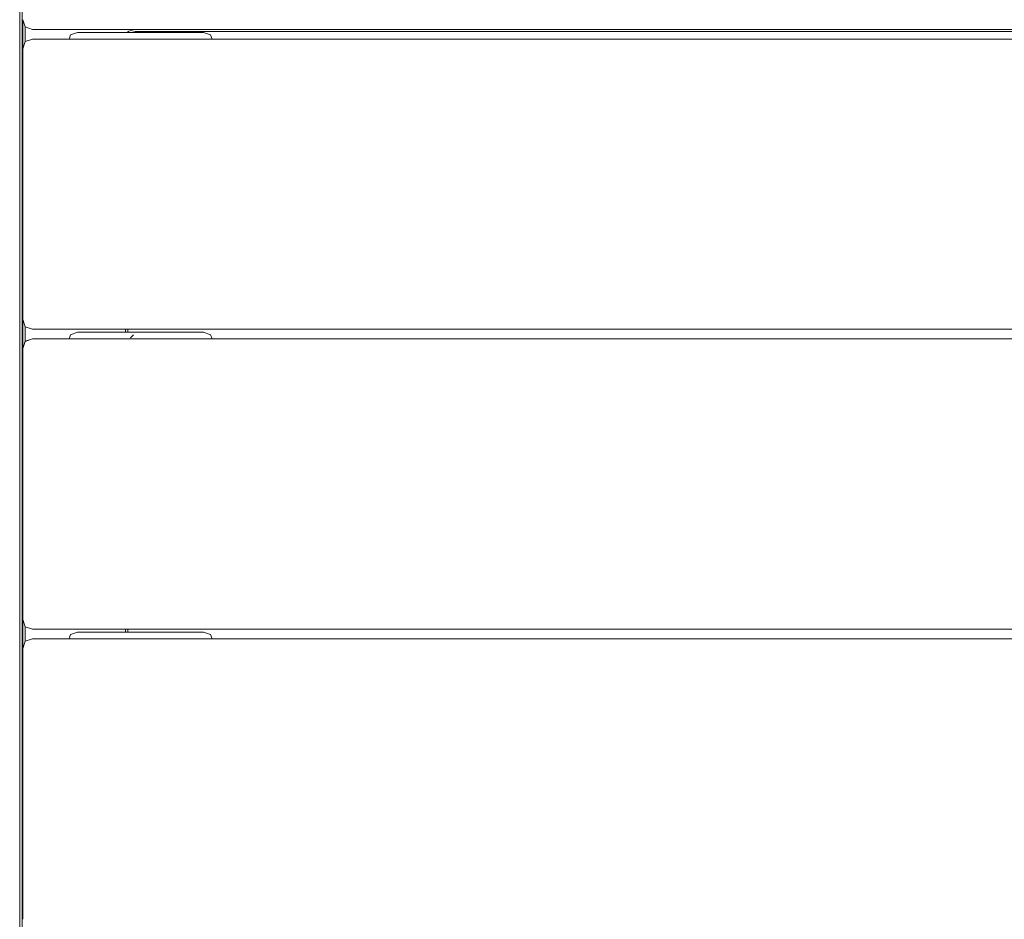
# Model space of a CAD drawing. Units: millimetres. Extents: x -2841 to 4667, y -3515 to 4357.
# Drawn here: x -516 to -211, y -1807 to -1528 of the extents above; entities that cross this region are included whole.
import ezdxf

# ---------------------------------------------------------------- set-up
doc = ezdxf.new("R2010")
doc.units = ezdxf.units.MM
doc.header["$MEASUREMENT"] = 0
for name, color, linetype, lineweight in [('L_Ном._пера__7', 7, 'Continuous', 18), ('O_Ном._пера__7', 7, 'Continuous', 18), ('P_Ном._пера__7', 7, 'Continuous', 18), ('R_Ном._пера__7', 7, 'Continuous', 18), ('S_Ном._пера__7', 7, 'Continuous', 18)]:
    doc.layers.add(name, color=color, linetype=linetype, lineweight=lineweight)

msp = doc.modelspace()

# ---------------------------------------------------------------- linework, layer by layer
at = {"layer": 'L_Ном._пера__7', "color": 7, "linetype": 'Continuous', "lineweight": 18}
for points in [[(-482.78, -1531.5), (-482.87, -1531.76)], [(-482.78, -1531.5), (-480.73, -1530.82)], [(-482.53, -1531.76), (-482.78, -1531.5)], [(-482.53, -1531.76), (-482.78, -1531.5)], [(-481.81, -1531.76), (-480.53, -1531.5)], [(-481.81, -1531.76), (-480.53, -1531.5)], [(373.47, -1531.5), (-480.53, -1531.5)], [(373.47, -1531.5), (-480.53, -1531.5)], [(-483.53, -1624.76), (-483.53, -1623.82)], [(-483.53, -1624.76), (-483.53, -1623.82)], [(-482.78, -1623.82), (-482.78, -1624.76)], [(-482.78, -1623.82), (-482.78, -1624.76)], [(-482.78, -1623.82), (-482.78, -1624.76)], [(-482.78, -1623.82), (-482.78, -1624.76)], [(-481.1, -1625.51), (-482.04, -1626.45)], [(-483.53, -1717.76), (-483.53, -1716.82)], [(-483.53, -1717.76), (-483.53, -1716.82)], [(-483.53, -1717.76), (-483.53, -1716.82)], [(-483.53, -1716.82), (-483.53, -1717.76)], [(-482.78, -1717.76), (-482.78, -1716.82)], [(-482.78, -1717.76), (-482.78, -1716.82)], [(-482.78, -1716.82), (-482.78, -1717.76)], [(-482.78, -1717.76), (-482.78, -1716.82)], [(-482.78, -1716.82), (-482.78, -1717.76)], [(-482.78, -1717.76), (-482.78, -1716.82)], [(-482.78, -1717.76), (-482.78, -1716.82)], [(-482.78, -1717.76), (-482.78, -1716.82)]]:
    msp.add_lwpolyline(points, dxfattribs=at)
at = {"layer": 'O_Ном._пера__7', "color": 7, "linetype": 'Continuous', "lineweight": 18}
for points in [[(-514.63, -1530.07), (-515.38, -1527.82)], [(-514.63, -1530.07), (-512.38, -1530.82)], [(401.62, -1530.82), (-512.38, -1530.82)], [(-514.63, -1534.57), (-515.38, -1536.82)], [(-514.63, -1534.57), (-512.38, -1533.82)], [(-512.38, -1533.82), (401.62, -1533.82)], [(-515.38, -1547.25), (-515.38, -1536.82)], [(-515.38, -1620.82), (-515.38, -1547.25)], [(-514.63, -1623.07), (-515.38, -1620.82)], [(-514.63, -1623.07), (-512.38, -1623.82)], [(401.62, -1623.82), (-512.38, -1623.82)], [(-514.63, -1627.57), (-515.38, -1629.82)], [(-514.63, -1627.57), (-512.38, -1626.82)], [(-512.38, -1626.82), (401.62, -1626.82)], [(-515.38, -1713.82), (-515.38, -1629.82)], [(-514.63, -1716.07), (-515.38, -1713.82)], [(-514.63, -1716.07), (-512.38, -1716.82)], [(401.62, -1716.82), (-512.38, -1716.82)], [(-514.63, -1720.57), (-515.38, -1722.82)], [(-514.63, -1720.57), (-512.38, -1719.82)], [(-512.38, -1719.82), (401.62, -1719.82)]]:
    msp.add_lwpolyline(points, dxfattribs=at)
at = {"layer": 'P_Ном._пера__7', "color": 7, "linetype": 'Continuous', "lineweight": 18}
for points in [[(-514.63, -1534.56), (-515.38, -1536.81)], [(-514.63, -1534.56), (-512.38, -1533.81)], [(-512.38, -1533.81), (377.07, -1533.81)], [(-514.63, -1627.56), (-515.38, -1629.81)], [(-514.63, -1627.56), (-512.38, -1626.81)], [(-512.38, -1626.81), (377.07, -1626.81)], [(-515.38, -1713.81), (-515.38, -1629.81)], [(-514.63, -1720.56), (-515.38, -1722.81)], [(-514.63, -1720.56), (-512.38, -1719.81)], [(-512.38, -1719.81), (377.07, -1719.81)]]:
    msp.add_lwpolyline(points, dxfattribs=at)
at = {"layer": 'R_Ном._пера__7', "color": 7, "linetype": 'Continuous', "lineweight": 18}
for points in [[(-516.36, -1268.23), (-516.36, -1868.87)], [(-516.36, -1868.87), (-516.36, -1268.23)], [(-515.61, -1268.23), (-515.61, -1868.87)], [(-514.66, -1529.97), (-514.66, -1534.67)], [(-516.36, -1578.84), (-516.36, -1584.15)], [(-516.36, -1584.15), (-516.36, -1578.84)], [(-515.61, -1578.12), (-515.61, -1586.36)], [(-515.41, -1587.42), (-515.41, -1577.47)], [(-515.41, -1587.42), (-515.41, -1577.47)], [(-514.66, -1622.97), (-514.66, -1627.66)], [(-516.36, -1710.36), (-516.36, -1715.67)], [(-516.36, -1715.67), (-516.36, -1710.36)], [(-515.61, -1709.65), (-515.61, -1717.88)], [(-515.41, -1718.95), (-515.41, -1708.99)], [(-515.41, -1718.95), (-515.41, -1708.99)], [(-514.66, -1715.97), (-514.66, -1720.66)]]:
    msp.add_lwpolyline(points, dxfattribs=at)
at = {"layer": 'S_Ном._пера__7', "color": 7, "linetype": 'Continuous', "lineweight": 18}
for points in [[(-515.38, -1527.82), (-515.38, -1536.81)], [(-515.38, -1527.82), (-515.38, -1536.82)], [(-500.63, -1532.51), (-501.06, -1533.81)], [(-500.63, -1532.51), (-501.06, -1533.81)], [(-500.63, -1532.51), (-498.38, -1531.76)], [(-500.63, -1532.51), (-498.38, -1531.76)], [(-498.38, -1531.76), (-459.38, -1531.76)], [(-498.38, -1531.76), (-482.87, -1531.76)], [(-457.13, -1532.51), (-459.38, -1531.76)], [(-457.13, -1532.51), (-456.69, -1533.81)], [(-515.38, -1547.25), (-515.38, -1577.36)], [(-515.38, -1547.25), (-515.38, -1577.36)], [(-515.61, -1578.12), (-515.38, -1577.36)], [(-515.61, -1578.12), (-515.38, -1577.36)], [(-515.61, -1586.36), (-515.38, -1587.6)], [(-515.61, -1586.36), (-515.38, -1587.6)], [(-515.38, -1587.6), (-515.38, -1708.88)], [(-515.38, -1587.6), (-515.38, -1708.88)], [(-500.63, -1625.51), (-498.38, -1624.76)], [(-500.63, -1625.51), (-498.38, -1624.76)], [(-498.38, -1624.76), (-459.38, -1624.76)], [(-498.38, -1624.76), (-483.53, -1624.76)], [(-457.13, -1625.51), (-459.38, -1624.76)], [(-500.63, -1625.51), (-501.06, -1626.81)], [(-500.63, -1625.51), (-501.06, -1626.81)], [(-457.13, -1625.51), (-456.69, -1626.81)], [(-515.61, -1709.65), (-515.38, -1708.88)], [(-515.61, -1709.65), (-515.38, -1708.88)], [(-515.61, -1717.88), (-515.38, -1719.12)], [(-515.61, -1717.88), (-515.38, -1719.12)], [(-515.38, -1719.12), (-515.38, -1722.81)], [(-515.38, -1719.12), (-515.38, -1722.82)], [(-500.63, -1718.51), (-501.06, -1719.81)], [(-500.63, -1718.51), (-501.06, -1719.81)], [(-500.63, -1718.51), (-498.38, -1717.76)], [(-500.63, -1718.51), (-498.38, -1717.76)], [(-500.63, -1718.51), (-498.38, -1717.76)], [(-500.63, -1718.51), (-498.38, -1717.76)], [(-498.38, -1717.76), (-459.38, -1717.76)], [(-498.38, -1717.76), (-483.53, -1717.76)], [(-457.13, -1718.51), (-459.38, -1717.76)], [(-457.13, -1718.51), (-456.69, -1719.81)], [(-515.38, -1722.85), (-515.38, -1722.82)], [(-515.38, -1806.82), (-515.38, -1722.85)]]:
    msp.add_lwpolyline(points, dxfattribs=at)

doc.saveas('drawing.dxf')
